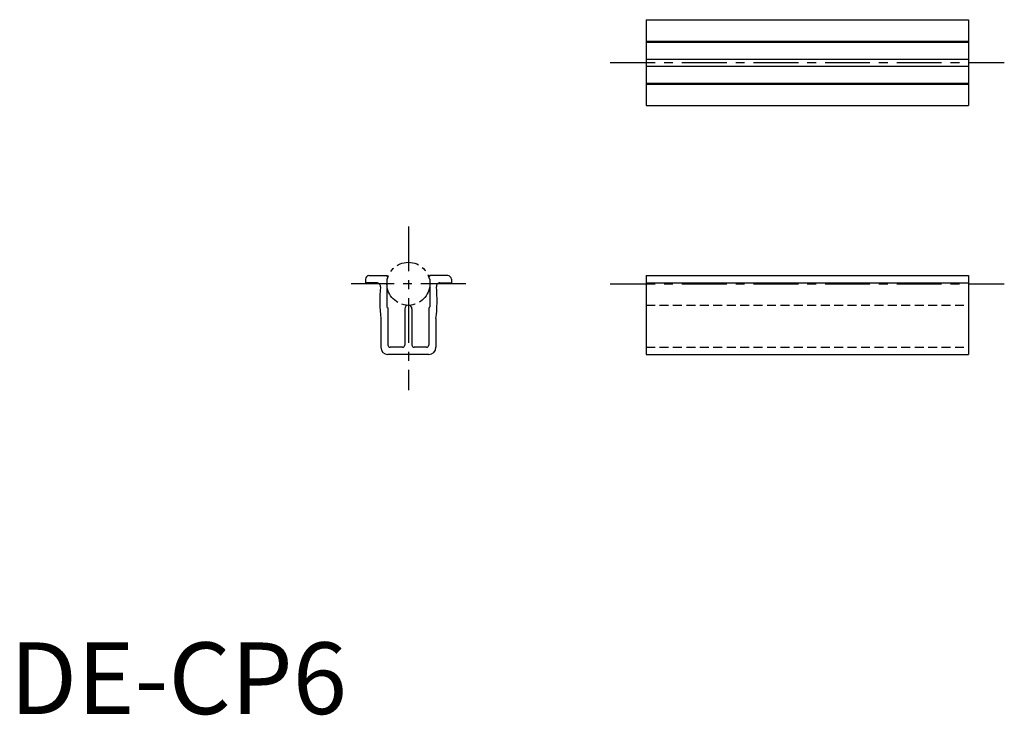
# Model space of a CAD drawing. Extents: x 1 to 139, y 0 to 97.
import ezdxf

# ---------------------------------------------------------------- set-up
doc = ezdxf.new("R2010")
doc.units = 0
doc.header["$LTSCALE"] = 5
doc.header["$MEASUREMENT"] = 0
for name, pattern in [('CENTER', [2, 1.25, -0.25, 0.25, -0.25]), ('HIDDEN', [0.375, 0.25, -0.125]), ('PHA-05', [1.25, 0.625, -0.125, 0.125, -0.125, 0.125, -0.125]), ('PHANTOM', [2.5, 1.25, -0.25, 0.25, -0.25, 0.25, -0.25])]:
    doc.linetypes.add(name, pattern=pattern)
doc.layers.get('0').update_dxf_attribs({"linetype": 'CONTINUOUS'})
for name, color, linetype in [('1', 1, 'CENTER'), ('2', 2, 'HIDDEN'), ('5', 3, 'PHANTOM')]:
    doc.layers.add(name, color=color, linetype=linetype)
doc.styles.add('Standard1', font='ARIAL.TTF')

msp = doc.modelspace()

# ---------------------------------------------------------------- linework, layer by layer
for p, q in [((88.83, 96.95), (133.83, 96.95)), ((88.83, 96.95), (88.83, 84.95)), ((133.83, 96.95), (133.83, 84.95)), ((88.83, 93.95), (133.83, 93.95)), ((88.83, 93.83), (133.83, 93.83)), ((88.83, 93.8), (133.83, 93.8)), ((88.83, 91.45), (133.83, 91.45)), ((88.83, 90.45), (133.83, 90.45)), ((88.83, 88.1), (133.83, 88.1)), ((88.83, 88.07), (133.83, 88.07)), ((88.83, 87.95), (133.83, 87.95)), ((88.83, 84.95), (133.83, 84.95)), ((49.64, 60.71), (49.64, 60.21)), ((50.14, 61.21), (52.64, 61.21)), ((52.64, 60.71), (52.64, 56.86)), ((61.14, 61.21), (58.64, 61.21)), ((58.64, 60.71), (58.64, 56.86)), ((61.64, 60.71), (61.64, 60.21)), ((88.83, 61.21), (88.83, 50.21)), ((88.83, 61.21), (133.83, 61.21)), ((133.83, 61.21), (133.83, 50.21)), ((51.23, 60.21), (49.64, 60.21)), ((60.05, 60.21), (61.64, 60.21)), ((88.83, 60.21), (133.83, 60.21)), ((52.79, 56.71), (52.79, 51.51)), ((55.14, 56.58), (55.14, 51.51)), ((56.14, 56.58), (56.14, 51.51)), ((58.49, 56.71), (58.49, 51.51)), ((51.79, 55.21), (51.79, 51.21)), ((59.49, 55.21), (59.49, 51.21)), ((54.84, 51.21), (53.09, 51.21)), ((58.19, 51.21), (56.44, 51.21)), ((58.49, 50.21), (52.79, 50.21)), ((88.83, 50.21), (133.83, 50.21))]:
    msp.add_line(p, q)
for centre, radius, start, end in [((50.14, 60.71), 0.5, 90, 180), ((52.44, 60.96), 0.322, 309.0082, 50.9918), ((58.84, 60.96), 0.322, 129.0082, 230.9918), ((61.14, 60.71), 0.5, 0, 90), ((51.23, 59.71), 0.5, 354.4234, 90), ((71.72, 57.71), 20.08, 174.4234, 187.1516), ((39.57, 57.71), 20.08, 352.8484, 5.5766), ((60.05, 59.71), 0.5, 90, 185.5766), ((52.79, 56.86), 0.15, 180, 270), ((55.64, 56.58), 0.5, 0, 180), ((58.49, 56.86), 0.15, 270, 360), ((52.79, 51.21), 1, 180, 270), ((53.09, 51.51), 0.3, 180, 270), ((54.84, 51.51), 0.3, 270, 0), ((56.44, 51.51), 0.3, 180, 270), ((58.19, 51.51), 0.3, 270, 360), ((58.49, 51.21), 1, 270, 0)]:
    msp.add_arc(centre, radius, start, end)
at = {"layer": '1'}
for p, q in [((83.83, 90.95), (138.83, 90.95)), ((55.64, 68.08), (55.64, 45.21)), ((63.64, 60.08), (47.64, 60.08)), ((83.83, 60.08), (138.83, 60.08))]:
    msp.add_line(p, q, dxfattribs=at)
at = {"layer": '2'}
for p, q in [((88.83, 57.08), (133.83, 57.08)), ((88.83, 51.21), (133.83, 51.21))]:
    msp.add_line(p, q, dxfattribs=at)
at = {"layer": '5', "linetype": 'PHA-05'}
msp.add_circle((55.64, 60.08), 3, dxfattribs=at)

# ---------------------------------------------------------------- texts
at = {"color": 3, "style": 'Standard1'}
msp.add_text('DE-CP6', height=10, dxfattribs=at).set_placement((0, 0))

doc.saveas('drawing.dxf')
